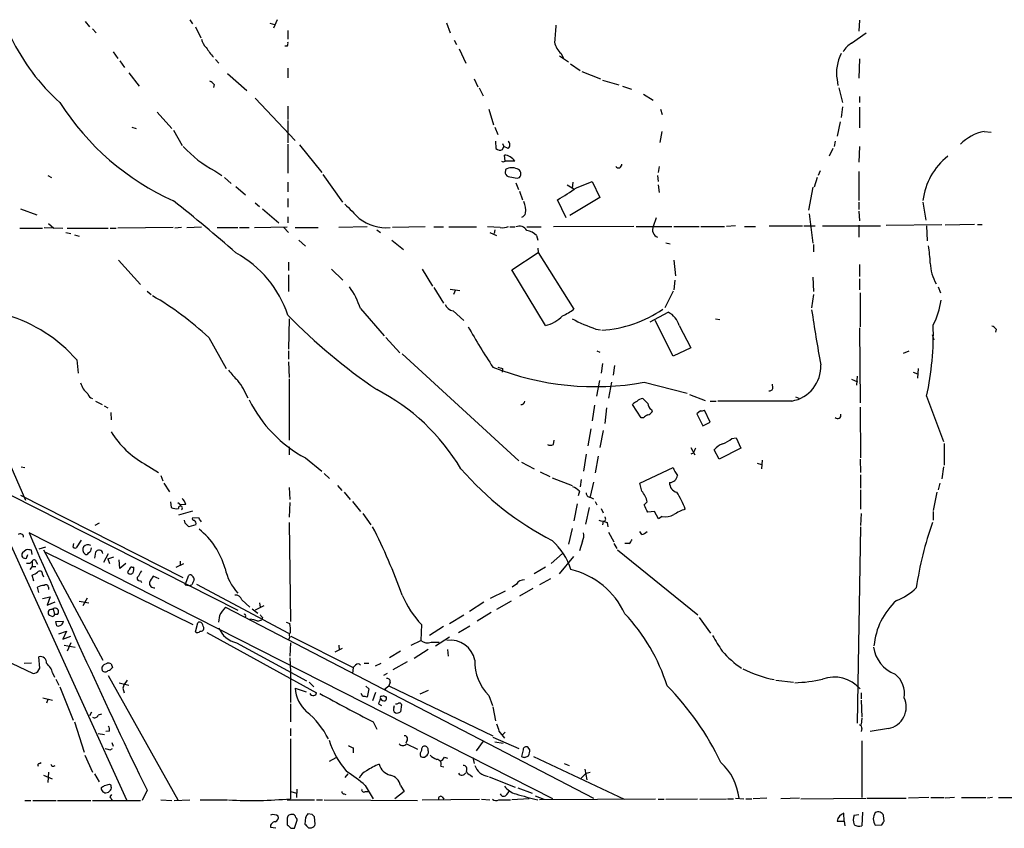
# Model space of a CAD drawing. Extents: x 5 to 1065, y 9 to 896.
# Drawn here: x 116 to 254, y 46 to 159 of the extents above; entities that cross this region are included whole.
import ezdxf

# ---------------------------------------------------------------- set-up
doc = ezdxf.new("R2010")
doc.units = 0
doc.header["$MEASUREMENT"] = 0
doc.layers.add('MAIN', color=5, linetype='CONTINUOUS')

msp = doc.modelspace()

# ---------------------------------------------------------------- linework, layer by layer
at = {"layer": 'MAIN'}
for p, q in [((125.3067, 158.6653), (125.8993, 157.9033)), ((139.954, 158.9193), (140.2927, 158.3266)), ((152.146, 158.9193), (151.638, 157.734)), ((233.68, 158.8346), (233.5953, 157.3106)), ((126.3227, 157.6493), (126.8307, 157.0566)), ((140.716, 157.9033), (141.478, 156.3793)), ((151.13, 158.4113), (151.8073, 158.242)), ((153.67, 157.3953), (153.67, 156.21)), ((175.8527, 158.496), (176.3607, 157.0566)), ((176.9533, 156.0406), (177.292, 155.448)), ((232.5793, 155.6173), (234.6113, 157.0566)), ((129.2013, 154.432), (129.8787, 153.5006)), ((153.5853, 155.194), (153.2467, 155.194)), ((177.6307, 154.8553), (178.562, 152.8233)), ((130.1327, 153.162), (130.81, 152.2306)), ((143.51, 153.3313), (144.018, 152.8233)), ((191.6853, 153.8393), (192.9553, 152.9926)), ((191.9393, 154.178), (192.1933, 153.5853)), ((233.68, 153.416), (233.5953, 150.7066)), ((153.67, 152.146), (153.67, 150.7913)), ((193.2093, 152.7386), (194.564, 151.8073)), ((194.818, 151.638), (197.4427, 150.622)), ((131.4027, 151.4686), (132.842, 149.606)), ((145.2033, 151.384), (147.9127, 149.0133)), ((179.7473, 150.622), (180.2553, 149.5213)), ((197.6967, 150.4526), (199.9827, 149.7753)), ((230.5473, 150.5373), (230.632, 149.6906)), ((143.3407, 149.86), (143.256, 149.4366)), ((180.4247, 149.352), (181.0173, 148.2513)), ((200.4907, 149.606), (201.7607, 149.1826)), ((230.8013, 149.352), (231.3093, 147.32)), ((149.098, 147.9126), (154.686, 141.986)), ((203.454, 148.5053), (204.8087, 147.6586)), ((233.68, 148.1666), (233.68, 147.32)), ((153.67, 146.812), (153.67, 144.9493)), ((181.7793, 146.3886), (182.4567, 144.1873)), ((205.8247, 146.3886), (206.0787, 145.6266)), ((231.3093, 146.7273), (231.14, 145.2033)), ((233.68, 146.6426), (233.68, 143.764)), ((135.382, 145.9653), (137.414, 143.6793)), ((153.67, 144.78), (153.67, 141.6473)), ((131.826, 143.8486), (132.4187, 143.6793)), ((137.668, 143.4253), (138.8533, 141.3086)), ((182.626, 143.8486), (183.0493, 142.8326)), ((230.9707, 144.6106), (230.5473, 142.5786)), ((205.994, 143.256), (205.74, 141.732)), ((251.1213, 143.256), (252.1373, 143.1713)), ((153.67, 141.478), (153.67, 137.414)), ((155.2787, 141.3933), (158.4113, 137.4986)), ((182.7107, 141.9013), (182.7953, 140.8853)), ((183.7267, 141.5626), (183.896, 141.1393)), ((183.7267, 140.716), (183.896, 141.1393)), ((184.4887, 140.8853), (183.896, 141.1393)), ((229.9547, 140.8853), (229.4467, 139.7846)), ((230.2933, 141.9013), (230.124, 141.1393)), ((233.68, 141.1393), (233.5953, 138.938)), ((184.0653, 139.1073), (183.9807, 139.954)), ((184.15, 137.922), (184.0653, 137.414)), ((185.42, 139.1073), (184.15, 139.1073)), ((205.6553, 138.3453), (205.486, 137.4986)), ((120.0573, 137.0753), (120.5653, 136.8213)), ((143.4253, 137.7526), (144.4413, 137.0753)), ((144.78, 136.8213), (145.7113, 135.9746)), ((158.5807, 137.2446), (161.29, 133.35)), ((185.7587, 136.7366), (186.0973, 136.8213)), ((205.4013, 137.0753), (205.486, 136.2286)), ((227.7533, 136.8213), (227.33, 135.4666)), ((228.1767, 137.7526), (227.9227, 137.0753)), ((233.5953, 137.668), (233.5953, 133.604)), ((146.3887, 135.5513), (147.7433, 134.366)), ((153.67, 136.144), (153.67, 134.7893)), ((185.5893, 136.0593), (185.928, 135.128)), ((192.786, 135.8053), (193.7173, 135.2126)), ((193.548, 136.144), (193.4633, 135.2973)), ((194.056, 135.382), (196.2573, 136.2286)), ((196.2573, 136.2286), (197.358, 134.0273)), ((205.486, 135.8053), (205.6553, 134.7046)), ((227.1607, 135.4666), (226.568, 132.2493)), ((153.67, 133.858), (153.67, 132.6726)), ((186.0973, 134.874), (186.5207, 133.6886)), ((197.358, 134.0273), (193.1247, 131.4873)), ((116.2473, 132.4186), (118.5333, 131.572)), ((149.098, 133.2653), (149.6907, 132.7573)), ((150.114, 132.4186), (152.4, 130.4713)), ((192.6167, 131.1486), (191.4313, 133.6886)), ((233.5953, 133.35), (233.5953, 132.334)), ((242.57, 133.35), (242.9933, 130.81)), ((153.67, 131.318), (153.67, 130.4713)), ((205.232, 131.1486), (204.8087, 129.9633)), ((226.6527, 131.7413), (227.1607, 127.5926)), ((233.5953, 132.08), (233.68, 130.7253)), ((116.1627, 129.7093), (119.2953, 129.7093)), ((119.5493, 129.794), (122.174, 129.7093)), ((120.142, 130.3866), (120.904, 129.7093)), ((122.7667, 129.7093), (128.524, 129.7093)), ((128.778, 129.7093), (129.6247, 129.7093)), ((137.5833, 129.794), (129.8787, 129.7093)), ((138.7687, 129.794), (137.8373, 129.7093)), ((139.5307, 129.794), (141.5627, 129.8786)), ((143.764, 129.794), (146.6427, 129.794)), ((146.8967, 129.794), (148.2513, 129.794)), ((149.0133, 129.794), (153.5853, 129.8786)), ((153.0773, 129.794), (153.7547, 129.1166)), ((154.686, 129.794), (157.9033, 129.794)), ((164.7613, 129.8786), (160.782, 129.794)), ((172.8893, 129.8786), (168.3173, 129.794)), ((174.0747, 129.8786), (175.4293, 129.8786)), ((176.1913, 129.8786), (180.086, 129.8786)), ((183.388, 129.794), (181.61, 129.8786)), ((184.7427, 129.8786), (185.42, 129.8786)), ((187.1133, 129.8786), (189.1453, 129.8786)), ((202.0993, 129.9633), (190.8387, 129.8786)), ((202.438, 129.9633), (207.4333, 129.9633)), ((207.6873, 129.9633), (211.2433, 129.9633)), ((211.4973, 129.9633), (214.7993, 129.9633)), ((216.3233, 130.048), (215.0533, 129.9633)), ((217.5933, 129.9633), (219.1173, 129.9633)), ((221.0647, 130.048), (225.7213, 130.048)), ((225.8907, 130.048), (227.4993, 130.048)), ((228.5153, 130.048), (236.6433, 130.048)), ((233.5953, 130.1326), (233.5953, 128.4393)), ((237.4053, 130.1326), (245.1947, 130.2173)), ((243.078, 130.048), (243.1627, 127.9313)), ((249.7667, 130.2173), (245.7027, 130.1326)), ((250.19, 130.2173), (250.8673, 130.2173)), ((122.5973, 129.1166), (123.2747, 128.9473)), ((123.7827, 128.778), (124.46, 128.6086)), ((166.116, 129.4553), (166.624, 129.1166)), ((181.9487, 129.1166), (182.88, 128.6933)), ((182.626, 129.4553), (182.5413, 128.9473)), ((188.468, 128.6933), (188.6373, 128.016)), ((155.194, 128.016), (156.1253, 127.1693)), ((168.2327, 128.016), (169.8413, 126.746)), ((188.6373, 126.9153), (188.722, 126.3226)), ((206.5867, 127.6773), (207.1793, 127.508)), ((227.2453, 127.4233), (227.2453, 126.4073)), ((184.9967, 123.8673), (188.722, 126.3226)), ((188.722, 126.3226), (193.7173, 118.364)), ((129.9633, 125.222), (133.0113, 121.8353)), ((153.7547, 124.968), (153.7547, 123.7826)), ((207.6873, 125.222), (207.9413, 123.0206)), ((233.68, 124.6293), (233.68, 122.936)), ((153.7547, 123.19), (153.7547, 120.8193)), ((159.766, 123.952), (161.3747, 122.428)), ((172.466, 123.952), (173.9053, 121.5813)), ((189.738, 116.078), (184.9967, 123.8673)), ((227.1607, 122.8513), (227.2453, 120.8193)), ((174.0747, 121.412), (175.4293, 119.2106)), ((207.8567, 122.428), (207.6873, 121.0733)), ((233.68, 122.5973), (233.68, 121.0733)), ((244.6867, 121.4966), (245.0253, 120.65)), ((133.9427, 120.904), (134.5353, 120.396)), ((176.3607, 121.158), (177.7153, 120.9886)), ((177.1227, 121.0733), (176.8687, 120.396)), ((207.6027, 120.904), (206.4173, 118.5333)), ((227.2453, 120.396), (226.9913, 118.5333)), ((233.7647, 120.65), (233.7647, 115.9086)), ((163.83, 118.4486), (167.132, 114.6386)), ((176.784, 118.11), (178.308, 116.7553)), ((204.3853, 116.586), (206.9253, 117.9406)), ((106.3413, 115.824), (116.9247, 91.6093)), ((153.8393, 117.0093), (153.7547, 112.776)), ((207.6027, 111.76), (205.0627, 116.7553)), ((208.4493, 116.078), (210.058, 112.9453)), ((213.5293, 117.0093), (214.122, 116.9246)), ((196.7653, 115.57), (197.4427, 115.4853)), ((233.68, 115.7393), (233.7647, 105.2406)), ((243.84, 114.808), (244.094, 114.046)), ((252.8147, 115.57), (252.73, 115.1466)), ((142.5787, 114.3846), (145.034, 110.0666)), ((167.386, 114.3846), (169.3333, 112.268)), ((153.7547, 112.522), (153.7547, 111.3366)), ((169.672, 112.0986), (186.0127, 97.1126)), ((196.9347, 112.522), (197.358, 112.3526)), ((210.058, 112.9453), (207.6027, 111.76)), ((239.8607, 112.1833), (240.6227, 112.522)), ((124.1213, 111.252), (124.2907, 109.3893)), ((153.7547, 110.998), (153.8393, 108.7966)), ((197.6967, 110.744), (197.5273, 109.3893)), ((199.39, 110.49), (199.2207, 109.1353)), ((183.7267, 110.0666), (183.642, 109.5586)), ((233.3413, 108.966), (233.2567, 107.696)), ((241.2153, 109.5586), (241.808, 109.3046)), ((241.8927, 110.0666), (241.808, 108.712)), ((153.8393, 108.6273), (153.8393, 99.9913)), ((197.2733, 108.3733), (196.85, 106.172)), ((198.9667, 108.1193), (198.5433, 105.918)), ((203.5387, 108.1193), (209.55, 106.5953)), ((221.5727, 107.3573), (221.488, 107.8653)), ((232.5793, 108.5426), (233.426, 108.204)), ((209.8887, 106.426), (212.09, 105.5793)), ((243.078, 106.172), (245.4487, 99.822)), ((126.746, 105.4946), (127.6773, 104.9866)), ((127.9313, 104.8173), (128.4393, 104.5633)), ((196.596, 104.902), (196.2573, 102.7006)), ((203.1153, 103.124), (201.93, 104.9866)), ((212.7673, 105.4946), (213.614, 105.4946)), ((224.1973, 105.4946), (213.868, 105.4946)), ((224.7053, 106.0873), (225.2133, 105.918)), ((128.8627, 103.886), (128.9473, 102.87)), ((198.2893, 104.5633), (198.0353, 102.362)), ((204.5547, 104.3093), (204.6393, 103.9706)), ((211.4127, 104.14), (210.9047, 103.7166)), ((210.9047, 103.7166), (211.7513, 102.0233)), ((212.7673, 102.5313), (212.0053, 104.2246)), ((233.7647, 104.648), (233.8493, 97.536)), ((203.454, 103.124), (203.1153, 103.124)), ((211.7513, 102.0233), (212.7673, 102.5313)), ((196.088, 101.6), (195.6647, 99.2293)), ((197.7813, 101.346), (197.358, 98.9753)), ((190.8387, 99.3986), (190.9233, 99.9913)), ((215.8153, 100.2453), (216.408, 100.33)), ((216.408, 100.33), (217.0853, 98.8906)), ((245.5333, 99.568), (245.5333, 96.52)), ((153.8393, 99.06), (153.8393, 97.9593)), ((195.4107, 98.044), (195.072, 95.6733)), ((210.058, 98.9753), (210.6507, 97.9593)), ((210.3967, 98.2133), (210.058, 98.044)), ((214.0373, 97.3666), (213.36, 98.6366)), ((217.0853, 98.8906), (214.0373, 97.3666)), ((133.604, 96.6893), (135.5513, 95.504)), ((156.1253, 97.536), (158.4113, 95.6733)), ((186.3513, 96.9433), (188.1293, 96.012)), ((197.104, 97.79), (196.6807, 95.4193)), ((219.3713, 96.774), (219.964, 96.6046)), ((220.0487, 97.1973), (219.964, 96.012)), ((233.7647, 97.3666), (233.8493, 95.504)), ((116.332, 96.266), (116.84, 96.1813)), ((158.75, 95.3346), (159.512, 94.6573)), ((188.976, 95.5886), (190.3307, 94.9113)), ((202.946, 93.98), (207.6027, 96.1813)), ((233.8493, 95.1653), (233.8493, 93.3026)), ((245.4487, 96.266), (245.1947, 94.5726)), ((135.89, 95.0806), (136.144, 94.3186)), ((136.3133, 93.98), (137.0753, 92.7946)), ((190.6693, 94.742), (193.4633, 93.6413)), ((194.7333, 94.488), (194.564, 93.472)), ((196.4267, 94.1493), (196.0033, 92.1173)), ((203.2, 92.8793), (202.946, 93.98)), ((244.9407, 93.98), (244.6867, 93.0486)), ((153.8393, 93.3873), (153.924, 91.694)), ((160.6127, 93.6413), (161.2053, 92.964)), ((161.544, 92.71), (162.3907, 91.694)), ((194.4793, 92.8793), (194.31, 92.202)), ((233.8493, 93.0486), (233.8493, 90.3393)), ((244.5173, 92.71), (244.0093, 90.17)), ((114.8927, 92.2866), (146.6427, 76.2)), ((116.2473, 92.2866), (138.938, 80.772)), ((137.2447, 91.3553), (137.3293, 90.5933)), ((138.2607, 91.2706), (138.684, 90.932)), ((139.3613, 91.0166), (138.684, 90.932)), ((153.924, 91.2706), (153.8393, 89.2386)), ((162.7293, 91.44), (163.83, 90.0006)), ((194.1407, 91.1013), (193.7173, 88.7306)), ((196.0033, 92.0326), (196.4267, 91.7786)), ((196.6807, 91.44), (196.9347, 90.932)), ((203.5387, 90.932), (203.962, 91.3553)), ((112.522, 90.424), (131.064, 49.6146)), ((140.2927, 90.0853), (138.3453, 89.4926)), ((164.1687, 89.7466), (165.2693, 88.138)), ((195.834, 90.5933), (195.326, 88.2226)), ((197.5273, 90.424), (197.7813, 89.8313)), ((204.978, 90.0006), (204.0467, 89.916)), ((205.5707, 88.9846), (204.978, 90.0006)), ((233.934, 89.7466), (233.8493, 88.0533)), ((244.0093, 90.0006), (244.0093, 88.8153)), ((127.254, 88.392), (126.6613, 88.0533)), ((139.2767, 88.392), (139.192, 88.8153)), ((141.224, 89.0693), (140.3773, 89.154)), ((153.8393, 88.4766), (154.0087, 74.5913)), ((197.7813, 88.646), (197.6967, 88.138)), ((198.374, 88.4766), (198.4587, 87.884)), ((206.0787, 89.3233), (205.5707, 88.9846)), ((190.754, 49.784), (117.4327, 87.0373)), ((140.8007, 88.138), (139.7847, 87.884)), ((193.4633, 87.63), (192.9553, 85.4286)), ((198.5433, 87.122), (199.3053, 85.7673)), ((203.2, 86.7833), (202.946, 87.2066)), ((233.8493, 87.884), (233.3413, 60.3673)), ((123.6133, 85.0053), (123.698, 85.5133)), ((124.714, 86.0213), (124.0367, 84.9206)), ((194.9027, 85.852), (194.4793, 84.4973)), ((199.3053, 85.5133), (199.7287, 84.836)), ((201.422, 85.5133), (200.8293, 85.5133)), ((117.0093, 84.6666), (116.5013, 84.2433)), ((117.856, 83.9893), (117.7713, 84.582)), ((119.7187, 85.0053), (118.7873, 84.7513)), ((119.4647, 84.6666), (127.762, 69.1726)), ((119.7187, 84.328), (140.3773, 74.168)), ((126.746, 84.328), (126.5767, 83.4813)), ((192.1087, 84.1586), (190.5, 82.7193)), ((199.8133, 84.6666), (211.074, 75.5226)), ((117.094, 83.4813), (117.2633, 83.9893)), ((117.602, 82.804), (117.856, 83.058)), ((117.856, 83.058), (117.856, 82.296)), ((118.4487, 82.9733), (118.618, 82.6346)), ((128.524, 84.074), (127.8467, 82.8886)), ((128.4393, 83.3966), (129.286, 83.6506)), ((128.4393, 83.3966), (128.6933, 82.7193)), ((130.1327, 82.042), (130.048, 83.2273)), ((130.9793, 82.7193), (130.1327, 82.042)), ((138.0067, 82.2113), (139.1073, 82.7193)), ((138.5993, 83.058), (138.5993, 82.4653)), ((191.6853, 81.28), (193.7173, 83.7353)), ((117.856, 82.296), (117.5173, 81.8726)), ((117.856, 82.296), (118.364, 82.296)), ((131.826, 82.2113), (132.08, 82.2113)), ((189.738, 82.2113), (188.1293, 81.28)), ((118.11, 80.264), (117.856, 81.1106)), ((119.2953, 81.1953), (119.4647, 80.8566)), ((133.0113, 80.3486), (133.1807, 80.0946)), ((135.636, 80.6026), (134.7893, 80.9413)), ((139.2767, 79.756), (139.7847, 81.1106)), ((190.4153, 80.6026), (188.8913, 79.756)), ((118.7873, 78.6553), (118.618, 79.4173)), ((120.142, 79.4173), (120.142, 79.0786)), ((140.8853, 79.8406), (153.7547, 72.9826)), ((182.0333, 77.8933), (184.15, 78.9093)), ((185.674, 79.8406), (185.0813, 79.4173)), ((187.96, 79.248), (186.0973, 78.1473)), ((119.2953, 77.8086), (120.396, 78.0626)), ((120.396, 78.0626), (119.9727, 76.8773)), ((119.9727, 76.8773), (121.0733, 77.3853)), ((124.46, 77.47), (125.8147, 77.216)), ((125.5607, 77.8933), (124.968, 76.7926)), ((147.2353, 77.6393), (148.336, 76.6233)), ((149.6907, 77.216), (149.7753, 76.6233)), ((181.102, 77.3006), (179.07, 76.0306)), ((184.912, 77.47), (182.88, 76.2846)), ((120.8193, 76.3693), (120.9887, 75.6073)), ((144.9493, 76.6233), (196.4267, 49.8686)), ((148.6747, 76.3693), (149.4367, 75.7766)), ((150.2833, 76.7926), (149.098, 76.2)), ((182.118, 75.8613), (180.1707, 74.676)), ((120.8193, 75.2686), (120.3113, 75.438)), ((121.412, 75.6073), (120.9887, 75.6073)), ((121.158, 74.5913), (122.2587, 74.676)), ((121.3273, 73.9986), (121.158, 74.5913)), ((144.1027, 75.438), (143.9333, 74.5066)), ((149.4367, 74.676), (150.0293, 74.8453)), ((150.114, 75.184), (150.0293, 74.8453)), ((153.416, 74.5066), (153.924, 74.3373)), ((176.276, 74.3373), (178.308, 75.5226)), ((211.2433, 75.184), (212.852, 72.9826)), ((121.5813, 72.898), (122.682, 73.2366)), ((122.682, 73.2366), (122.174, 72.136)), ((140.716, 73.152), (141.0547, 74.422)), ((142.3247, 73.0673), (157.6493, 64.6006)), ((172.3813, 74.168), (172.2967, 71.9666)), ((175.4293, 73.914), (173.482, 72.644)), ((177.546, 73.0673), (179.1547, 73.9986)), ((107.1033, 72.4746), (118.0253, 67.31)), ((122.174, 72.136), (123.2747, 72.5593)), ((153.924, 72.4746), (153.7547, 72.0513)), ((154.0933, 72.5593), (162.814, 68.1566)), ((170.942, 71.2893), (172.2967, 71.9666)), ((173.736, 71.7126), (174.8367, 71.7126)), ((174.3287, 71.2046), (176.276, 72.4746)), ((122.3433, 71.2893), (123.8673, 71.0353)), ((123.2747, 71.628), (122.7667, 70.4426)), ((146.4733, 71.628), (156.2947, 66.294)), ((154.0087, 71.628), (153.924, 69.7653)), ((160.274, 70.358), (161.29, 70.866)), ((160.782, 71.2893), (160.8667, 70.612)), ((169.418, 70.4426), (167.894, 69.5113)), ((173.3127, 70.6966), (171.3653, 69.4266)), ((176.022, 70.6966), (176.1067, 69.7653)), ((118.9567, 68.072), (118.7873, 69.6806)), ((153.924, 69.5113), (154.0087, 67.564)), ((168.402, 67.9026), (170.434, 69.0033)), ((116.7553, 68.7493), (117.7713, 68.834)), ((118.7873, 67.818), (118.9567, 68.072)), ((127.9313, 68.58), (128.3547, 68.7493)), ((128.9473, 68.6646), (129.1167, 68.1566)), ((154.0087, 67.564), (154.0087, 63.246)), ((162.814, 68.1566), (162.7293, 67.31)), ((163.1527, 68.4953), (162.814, 68.1566)), ((164.338, 68.7493), (165.0153, 68.7493)), ((165.9467, 68.4106), (166.7087, 68.7493)), ((120.7347, 67.3946), (120.9887, 66.802)), ((121.158, 66.548), (121.5813, 65.7013)), ((128.524, 67.056), (138.2607, 49.6146)), ((167.5553, 67.31), (167.0473, 67.056)), ((221.996, 66.3786), (224.4513, 66.1246)), ((121.7507, 65.4473), (123.6133, 60.7906)), ((130.048, 66.04), (131.4027, 65.7013)), ((130.556, 65.278), (130.7253, 64.6006)), ((154.686, 65.278), (156.21, 64.77)), ((156.6333, 66.1246), (157.3107, 65.4473)), ((164.592, 65.532), (165.0153, 65.1933)), ((165.0153, 65.1933), (164.7613, 64.008)), ((167.2167, 65.1933), (167.8093, 65.6166)), ((167.2167, 65.1933), (167.386, 65.024)), ((167.9787, 66.1246), (167.8093, 65.6166)), ((167.8093, 65.6166), (182.372, 58.5893)), ((173.3127, 64.9393), (172.1273, 64.4313)), ((119.38, 63.9233), (120.7347, 63.5846)), ((120.0573, 63.6693), (119.888, 63.1613)), ((164.1687, 64.0926), (163.9147, 64.516)), ((165.9467, 64.6853), (165.5233, 63.5)), ((167.2167, 64.0926), (167.386, 64.0926)), ((181.7793, 64.262), (182.2873, 62.8226)), ((233.934, 64.6006), (233.934, 63.754)), ((233.934, 63.5846), (234.0187, 61.214)), ((154.0087, 63.0766), (154.0087, 60.5366)), ((166.37, 63.0766), (166.7933, 62.8226)), ((168.4867, 62.5686), (168.5713, 62.8226)), ((169.5873, 62.992), (169.418, 61.976)), ((182.372, 62.6533), (182.7107, 60.706)), ((126.1533, 61.8913), (125.8993, 61.3833)), ((127.5927, 61.6373), (127.0847, 61.468)), ((234.0187, 61.0446), (233.934, 60.198)), ((123.7827, 60.5366), (125.1373, 56.3033)), ((154.0087, 59.6053), (154.0087, 58.5893)), ((165.608, 60.5366), (166.116, 59.5206)), ((234.0187, 59.6053), (233.934, 59.182)), ((237.744, 59.6053), (235.204, 59.182)), ((127.0847, 58.928), (128.016, 58.7586)), ((128.6933, 59.2666), (128.1853, 59.182)), ((154.0087, 58.166), (154.0087, 49.784)), ((170.3493, 57.9966), (170.18, 57.5733)), ((182.372, 58.42), (186.0127, 56.8113)), ((183.2187, 59.2666), (183.9807, 58.2506)), ((184.0653, 59.0973), (183.642, 58.674)), ((234.0187, 57.912), (234.0187, 49.9533)), ((128.778, 56.642), (129.1167, 56.8113)), ((129.032, 57.658), (129.2013, 57.15)), ((162.814, 56.896), (162.814, 56.2186)), ((170.2647, 57.4886), (171.7887, 56.7266)), ((181.0173, 57.8273), (180.0013, 56.4726)), ((182.626, 57.7426), (183.8113, 57.5733)), ((186.6053, 56.642), (186.3513, 55.7106)), ((187.5367, 56.642), (187.2827, 56.9806)), ((125.222, 55.88), (126.3227, 53.5093)), ((159.512, 55.0333), (160.4433, 55.5413)), ((172.8047, 55.626), (173.1433, 55.88)), ((175.5987, 55.626), (176.022, 55.4566)), ((179.578, 55.5413), (179.7473, 54.6946)), ((186.8593, 55.5413), (187.3673, 55.7953)), ((188.0447, 55.7106), (200.7447, 49.6993)), ((118.872, 54.6946), (119.126, 54.864)), ((175.0907, 54.356), (175.514, 54.2713)), ((192.3627, 54.6946), (193.04, 54.4406)), ((195.2413, 53.9326), (195.4953, 52.4086)), ((119.4647, 53.086), (120.65, 52.578)), ((120.142, 53.5093), (120.0573, 52.07)), ((126.5767, 53.2553), (127.254, 52.1546)), ((162.052, 53.2553), (161.6287, 52.7473)), ((179.2393, 53.086), (179.4933, 52.832)), ((181.864, 52.832), (185.5047, 51.3926)), ((195.4107, 53.34), (196.0033, 53.5093)), ((128.6933, 51.816), (128.8627, 51.7313)), ((154.94, 51.1386), (154.8553, 49.9533)), ((164.5073, 51.6466), (165.608, 49.784)), ((169.418, 51.6466), (169.926, 50.8)), ((185.8433, 51.308), (187.8753, 50.546)), ((128.778, 50.038), (129.032, 50.3766)), ((133.9427, 50.9693), (133.2653, 49.53)), ((154.0933, 50.8), (154.8553, 50.546)), ((161.544, 50.4613), (161.798, 50.3766)), ((164.5073, 50.8), (165.0153, 50.8)), ((169.926, 50.8), (168.656, 49.784)), ((172.466, 49.6146), (180.5093, 49.6993)), ((175.26, 50.038), (175.514, 49.6993)), ((180.7633, 49.6993), (181.9487, 49.6146)), ((184.3193, 50.3766), (184.658, 50.8)), ((187.452, 49.784), (184.9967, 49.6146)), ((188.2987, 50.2073), (189.484, 49.6993)), ((205.1473, 49.6993), (188.8913, 49.6146)), ((205.486, 49.6993), (206.3327, 49.6993)), ((206.5867, 49.6993), (210.9893, 49.784)), ((211.328, 49.6993), (215.0533, 49.784)), ((215.2227, 49.784), (216.0693, 49.784)), ((216.3233, 49.8686), (217.5087, 49.784)), ((217.7627, 49.784), (218.6093, 49.784)), ((220.726, 49.8686), (218.7787, 49.784)), ((225.298, 49.8686), (222.6733, 49.784)), ((225.4673, 49.784), (234.6113, 49.8686)), ((234.7807, 49.8686), (240.1993, 49.8686)), ((243.4167, 49.9533), (240.538, 49.8686)), ((243.6707, 49.9533), (245.5333, 49.9533)), ((246.9727, 49.9533), (245.7027, 49.8686)), ((247.9887, 49.9533), (251.3753, 49.9533)), ((252.3067, 49.9533), (251.6293, 49.8686)), ((253.1533, 49.9533), (259.842, 49.9533)), ((116.84, 49.53), (117.6867, 49.53)), ((117.9407, 49.53), (121.2427, 49.53)), ((121.412, 49.53), (126.0687, 49.53)), ((126.3227, 49.53), (133.0113, 49.53)), ((135.89, 49.6146), (137.414, 49.53)), ((137.7527, 49.53), (139.954, 49.6146)), ((141.3933, 49.6146), (145.2033, 49.6146)), ((153.5853, 49.6146), (157.3953, 49.6146)), ((157.6493, 49.6146), (158.496, 49.6146)), ((158.75, 49.6146), (171.7887, 49.53)), ((183.2187, 49.6146), (184.8273, 49.6146)), ((156.1253, 47.1593), (156.0407, 46.228)), ((157.0567, 47.5826), (156.464, 47.6673)), ((157.48, 46.228), (157.3953, 47.244)), ((231.5633, 46.6513), (231.4787, 47.752)), ((232.918, 47.498), (233.5953, 47.5826)), ((234.1033, 47.9213), (234.0187, 45.974)), ((237.1513, 46.6513), (237.0667, 47.4133)), ((151.2147, 45.8046), (151.9767, 45.72)), ((153.5853, 46.736), (153.5853, 46.1433)), ((154.0933, 45.6353), (154.6013, 45.6353)), ((154.6013, 45.6353), (154.94, 46.6513)), ((156.5487, 45.72), (156.972, 45.72)), ((230.5473, 46.6513), (231.5633, 46.6513)), ((231.5633, 46.6513), (231.648, 45.974)), ((235.8813, 46.0586), (236.8127, 46.1433))]:
    msp.add_line(p, q, dxfattribs=at)
for centre, radius, start, end in [((783.7938, 114.6451), 594.2118, 175.8006573, 176.02983), ((141.0864, 168.9655), 29.0241, 205.513802, 228.225916), ((143.5983, 156.5869), 2.0702, 190.489764, 228.995544), ((152.7401, 155.6172), 0.9452, 333.402419, 10.324365), ((193.5466, 156.1824), 2.5693, 188.861793, 231.274367), ((148.1654, 158.4105), 6.8246, 209.744569, 223.997267), ((234.019, 152.9923), 2.9939, 118.742881, 151.257119), ((236.21, 151.484), 5.7413, 152.015568, 189.491033), ((142.409, 149.1821), 1.1522, 36.039438, 72.889228), ((152.8283, 167.0843), 36.8299, 212.454977, 245.692739), ((252.3039, 137.1046), 6.264, 100.88228, 135.719232), ((151.0525, 152.2226), 16.3571, 222.655002, 242.20609), ((183.3879, 141.499), 0.8531, 226.002087, 293.397882), ((184.1077, 141.3933), 0.635, 306.869898, 53.130102), ((183.8134, 138.023), 1.9382, 34.015552, 85.048313), ((251.7948, 132.488), 9.2921, 128.256413, 173.10198), ((183.8113, 139.4035), 0.3902, 229.385964, 310.614036), ((185.0284, 136.5566), 1.6235, 63.267653, 122.75431), ((185.5725, 137.3124), 0.7187, 316.899951, 74.985395), ((199.9391, 138.6235), 0.4708, 216.222433, 7.383138), ((184.8213, 137.7164), 0.8142, 201.80141, 264.460259), ((227.6007, 390.8211), 257.5067, 260.419421, 260.648604), ((160.8391, 183.986), 58.8703, 301.309066, 304.349446), ((15.1841, -22.0408), 197.9931, 48.495969, 51.784042), ((670.6443, 640.0796), 718.4214, 224.8854086, 225.1145915), ((183.5992, 132.1222), 3.3579, 354.939352, 23.006805), ((167.4501, 135.9723), 6.2009, 232.330452, 274.890176), ((186.0643, 132.0659), 0.9118, 294.057554, 344.745984), ((183.7266, 131.657), 1.8935, 259.698943, 296.560992), ((186.0974, 128.8628), 1.1358, 26.558283, 116.574075), ((205.8463, 129.4896), 1.1406, 155.461675, 247.038187), ((186.6902, 126.8308), 2.5748, 46.332878, 80.542068), ((227.2056, 124.345), 16.3867, 1.586208, 10.225474), ((138.9172, 112.5996), 15.5509, 18.435298, 61.28483), ((249.9264, 125.0997), 6.3475, 182.718883, 210.06184), ((151.6933, 114.2853), 12.8309, 18.933708, 34.195998), ((114.555, 84.8409), 40.7205, 46.512477, 60.34149), ((177.113, 119.6149), 1.5405, 201.860807, 257.668066), ((234.7484, 121.0092), 10.4525, 332.375136, 352.439841), ((108.3734, 97.4773), 20.9222, 41.176213, 73.302592), ((210.4807, 172.7688), 79.2476, 224.202855, 235.956388), ((188.7456, 120.5666), 4.597, 282.467162, 317.019521), ((189.1891, 124.3298), 7.4897, 292.943048, 307.19946), ((196.4183, 132.665), 17.3056, 273.955266, 304.271334), ((205.4287, 115.1613), 3.1566, 16.882139, 61.698384), ((443.3359, 149.9833), 218.6553, 188.33701, 190.383279), ((261.6122, 162.6248), 94.9926, 209.458152, 213.470252), ((206.7254, 142.9275), 29.1142, 242.9016, 249.994851), ((203.3145, 114.9174), 40.7138, 347.596114, 1.752618), ((251.883, 114.8921), 1.1522, 36.039438, 72.889228), ((223.3589, 110.3309), 4.9085, 279.834806, 2.84585), ((151.7641, 114.1723), 7.7367, 214.29867, 228.550594), ((196.6789, 146.4128), 38.9031, 248.422606, 280.156097), ((225.738, 279.5012), 174.5653, 255.845177, 256.07436), ((127.7791, 109.0338), 3.3045, 197.600406, 229.779729), ((137.6047, 101.4257), 11.3998, 23.207962, 37.549838), ((126.5768, 106.7648), 0.9656, 195.263966, 254.741759), ((152.5637, 80.9339), 29.4704, 30.772871, 62.621798), ((221.1118, 107.3761), 0.4613, 253.399492, 357.664214), ((164.6488, 113.6711), 18.2481, 206.026823, 242.154376), ((186.3089, 105.537), 0.552, 265.615624, 355.594926), ((202.8614, 104.3093), 1.1516, 107.103826, 143.975919), ((203.3272, 104.8593), 0.9749, 87.524998, 145.607402), ((373.0454, 274.857), 239.4974, 224.889638, 225.118804), ((205.147, 105.2404), 1.1035, 184.386361, 237.538365), ((204.3857, 102.4461), 1.1522, 107.110772, 143.960562), ((203.7074, 104.6487), 1.1525, 287.122101, 323.958372), ((211.5822, 105.0708), 0.9461, 259.679445, 296.565051), ((230.6409, 103.4804), 0.4412, 218.023034, 20.094042), ((139.7868, 107.7654), 12.6849, 211.293364, 240.829268), ((190.4154, 100.4156), 1.1016, 247.396939, 292.59826), ((215.2233, 97.2812), 2.3041, 107.112967, 143.967142), ((212.7666, 103.8871), 4.7494, 291.99384, 309.934081), ((379.9109, 13.892), 189.3281, 153.323754, 153.55291), ((210.5604, 124.3251), 43.2358, 220.908535, 242.608952), ((210.8736, 97.2324), 3.4356, 197.81475, 218.779095), ((208.4692, 94.0372), 1.3748, 178.857987, 254.884148), ((207.0447, 95.2229), 1.1594, 272.471736, 352.949767), ((192.6318, 91.0043), 2.6323, 45.423265, 69.631202), ((195.9893, 92.6112), 0.5788, 178.604026, 271.386078), ((201.0133, 90.8334), 2.9945, 10.037019, 43.094724), ((199.2132, 86.7798), 10.6927, 19.444404, 33.683528), ((137.7115, 90.6025), 1.701, 14.090163, 47.835524), ((138.0912, 92.0325), 1.6284, 242.103644, 278.977017), ((138.6175, 90.4905), 0.2802, 302.657823, 193.728765), ((-50.2272, -36.586), 284.0035, 26.450478, 26.679643), ((211.4842, 83.6405), 7.0471, 108.089912, 122.601082), ((12.5307, -38.862), 179.6055, 44.885409, 45.114591), ((140.4621, 88.9847), 0.1894, 116.605648, 296.537987), ((140.1994, 88.2988), 0.6224, 345.028262, 56.082701), ((14.4049, 4.148), 152.6261, 33.578069, 33.807272), ((282.4648, 385.0004), 308.2169, 253.938103, 254.167263), ((197.8276, 88.9769), 0.3341, 262.034805, 51.562485), ((206.5019, 91.8636), 2.5753, 260.541701, 297.40582), ((287.8719, 72.632), 46.7162, 160.173881, 171.753514), ((116.2087, 86.4318), 0.4622, 1.58701, 130.480262), ((973.9415, 457.2885), 933.1095, 203.377839, 205.8137053), ((134.675, 79.257), 10.5634, 15.286468, 51.685974), ((92.4168, 50.4997), 82.1106, 19.802177, 27.083734), ((193.209, 86.6987), 1.8935, 333.439008, 10.301057), ((202.7944, 88.4109), 1.6774, 283.993164, 314.113543), ((184.3902, 79.0018), 9.3551, 17.870574, 47.8408), ((200.7454, 86.444), 1.1507, 306.016391, 342.917772), ((116.9029, 83.9441), 0.5008, 143.313155, 292.436775), ((117.2211, 83.1002), 1.5806, 69.629778, 97.700518), ((123.9097, 85.3866), 0.483, 232.140624, 285.244715), ((125.8145, 84.6948), 0.8582, 152.58101, 226.336171), ((125.6735, 84.4975), 0.8582, 62.58101, 136.336171), ((125.4458, 84.2493), 0.2843, 218.071195, 358.790557), ((125.5065, 84.8539), 0.6502, 290.104314, 5.887705), ((127.2201, 84.04), 0.5547, 12.345078, 148.72271), ((117.348, 209.8039), 127.0002, 269.885409, 270.114592), ((118.1382, 82.9168), 0.3156, 10.312965, 153.418709), ((117.4508, 82.7372), 1.6763, 283.988163, 314.129898), ((118.9196, 81.2906), 0.3876, 345.766569, 141.095458), ((131.7842, 81.4066), 0.5526, 122.502209, 175.567893), ((131.6143, 81.7145), 0.4642, 214.840348, 325.159652), ((131.7837, 81.9149), 0.2994, 81.878017, 188.121983), ((130.5151, 81.9995), 1.5792, 339.609571, 7.70781), ((134.3839, 80.5361), 1.6763, 135.870102, 166.011837), ((152.5131, 83.7684), 7.8408, 192.719665, 221.522487), ((190.7728, 71.115), 11.0491, 24.471636, 76.809957), ((132.8844, 80.645), 0.3224, 113.217258, 293.17759), ((134.9587, 80.01), 0.6827, 172.88123, 277.11877), ((346.2506, -46.5062), 246.8983, 148.922675, 149.151814), ((139.9541, 80.772), 0.3786, 26.565051, 116.578587), ((309.6922, -4.5753), 189.3057, 153.31696, 153.546156), ((139.9961, 80.4755), 0.5522, 355.61721, 57.512892), ((186.7183, 79.2197), 1.2149, 87.33919, 149.265937), ((119.6645, 77.4144), 2.2598, 92.922039, 117.586725), ((119.7922, 79.4196), 0.3498, 359.623275, 133.980692), ((139.7424, 80.9828), 1.3122, 249.212964, 290.782954), ((236.092, 84.9645), 7.9047, 290.379503, 314.563317), ((146.355, 77.4194), 0.9074, 14.025523, 98.600703), ((182.7801, 83.9181), 14.2548, 203.13853, 223.155982), ((245.6085, 70.27), 9.9405, 132.876912, 174.605134), ((120.56, 75.8296), 0.4639, 78.8112, 237.580908), ((121.0585, 75.9768), 0.5115, 313.732251, 143.0024), ((147.6188, 73.8216), 3.8699, 133.615838, 155.311101), ((205.5989, 33.078), 94.6976, 153.31362, 153.542749), ((121.5064, 74.7313), 0.7543, 256.26406, 355.795868), ((141.3125, 74.1102), 0.4046, 34.149649, 129.584353), ((147.5739, 75.4062), 0.2182, 320.913782, 112.81582), ((147.766, 69.9481), 5.0144, 70.538099, 83.472933), ((234.5821, 160.0157), 119.7133, 224.893835, 225.123052), ((181.6852, 57.6499), 26.3062, 17.628596, 43.302556), ((141.0124, 73.5328), 0.4825, 232.104189, 322.130224), ((141.461, 73.6854), 0.4539, 261.421795, 345.960695), ((140.3792, 73.4913), 1.5244, 3.158773, 33.708831), ((147.1605, 74.9076), 3.3508, 200.308884, 258.16559), ((154.2627, 72.7286), 0.4234, 126.867191, 216.867191), ((149.5235, 73.406), 4.498, 355.681504, 11.949474), ((173.2281, 73.0393), 1.4206, 229.032992, 290.948324), ((176.4164, 68.523), 3.4768, 10.768264, 97.920584), ((764.1217, 410.2112), 646.1965, 211.4927685, 211.7219561), ((226.1523, 81.0711), 15.8006, 222.273079, 235.35576), ((240.4579, 71.7756), 4.887, 188.712914, 248.60702), ((118.9932, 68.8078), 0.8968, 356.259455, 103.273812), ((186.4956, 68.9737), 6.6666, 178.290301, 224.972045), ((117.9833, 68.1985), 0.8895, 272.706396, 334.673739), ((118.0453, 66.6557), 2.789, 15.362683, 48.647103), ((128.263, 68.019), 0.6517, 120.594364, 206.002768), ((128.1007, 68.1565), 0.5986, 224.986465, 315.006769), ((128.5241, 67.8194), 0.9452, 63.402419, 100.324365), ((128.185, 68.8345), 1.1522, 287.110772, 323.960562), ((163.4913, 68.2413), 0.4234, 36.867191, 143.124688), ((225.3522, 84.0145), 17.9186, 243.436951, 258.376646), ((133.823, 64.2285), 3.4314, 141.201202, 162.190762), ((167.5412, 66.1951), 0.4431, 350.845888, 99.154112), ((224.2352, 84.1783), 18.1424, 271.217545, 283.64568), ((230.1239, 61.9334), 4.8869, 41.840634, 109.218006), ((236.62, 64.5396), 3.3819, 349.500132, 52.574061), ((159.4953, 65.5782), 4.8187, 183.57181, 228.378507), ((177.6126, 37.1766), 40.7207, 25.744545, 44.300148), ((157.1413, 64.6852), 0.4558, 201.787406, 291.815414), ((157.3531, 64.5582), 0.2992, 261.85365, 8.14635), ((337.592, 391.5099), 372.9904, 241.244653, 242.542211), ((164.3382, 63.1618), 0.9461, 63.434949, 100.320555), ((169.2842, 62.5285), 2.9653, 153.780594, 169.348297), ((166.751, 63.9656), 0.1796, 45, 225), ((167.1663, 64.0767), 0.5923, 203.704158, 283.175159), ((167.0473, 63.9656), 0.2116, 36.859073, 143.124688), ((167.0745, 63.8348), 0.4043, 304.114473, 39.611441), ((237.1393, 62.6337), 3.0882, 281.292103, 24.682878), ((168.9948, 62.3146), 0.568, 153.43946, 243.425927), ((168.8676, 63.5425), 0.4829, 254.763614, 307.866658), ((169.291, 62.8649), 0.3225, 23.217258, 113.193924), ((126.619, 61.5951), 0.4827, 232.135426, 344.734472), ((148.0552, 52.2602), 12.7392, 27.619282, 49.700335), ((168.9098, 62.5691), 0.781, 257.495859, 310.591747), ((127.9312, 59.436), 0.7807, 347.468008, 40.594926), ((437.0416, 144.447), 267.7345, 198.322042, 198.551232), ((233.5699, 59.673), 0.4539, 351.421795, 75.960695), ((171.6396, 61.9216), 12.8275, 197.817264, 220.481048), ((170.0192, 58.2083), 0.3922, 327.327102, 103.745728), ((170.7717, 226.0809), 174.5652, 255.851163, 256.080306), ((247.1353, 226.4102), 189.3281, 243.323754, 243.55291), ((169.7567, 57.8556), 0.6267, 215.845888, 324.154112), ((173.1431, 55.9647), 0.9651, 142.120851, 195.264491), ((172.8235, 56.689), 0.4614, 92.33528, 196.58506), ((172.7778, 56.6129), 0.5378, 354.065721, 87.132806), ((172.7198, 56.3457), 0.6295, 312.282873, 19.640967), ((187.0286, 56.642), 0.4233, 53.113861, 180), ((185.1253, 56.6842), 2.4118, 338.372845, 358.997414), ((172.6352, 56.5572), 0.9465, 243.440363, 280.316217), ((175.4142, 57.755), 2.6323, 225.423265, 249.631202), ((174.4839, 54.6241), 0.6633, 336.162913, 88.782043), ((174.2866, 56.3454), 1.4964, 298.735138, 331.264862), ((228.9328, 182.6333), 133.8752, 251.45383, 251.682999), ((118.872, 54.483), 0.2116, 90, 216.875312), ((120.8194, 54.6735), 0.3446, 190.618634, 317.470143), ((168.9245, 47.7324), 7.3076, 109.753611, 125.540959), ((168.4781, 55.1094), 2.0841, 193.864217, 256.135783), ((178.2064, 53.9326), 0.5083, 330.020238, 88.094603), ((182.0279, 55.2242), 2.3315, 199.638781, 261.783709), ((208.7615, 48.9088), 8.1267, 6.78274, 47.121244), ((149.7881, 34.5512), 22.559, 49.271432, 57.57926), ((165.6498, 51.6895), 2.2144, 116.068631, 153.931369), ((167.5975, 51.2655), 1.86, 11.823452, 78.173533), ((178.03, 53.6704), 0.586, 214.319189, 335.201643), ((179.4085, 53.8478), 0.7804, 192.522437, 257.477563), ((25.722, 222.3513), 239.4975, 314.885409, 315.114591), ((128.1975, 51.302), 0.6896, 179.501427, 283.177718), ((43.112, 178.4773), 152.6261, 303.57027, 303.799453), ((86.0105, 221.0328), 174.5169, 283.927616, 284.156831), ((128.1146, 51.5104), 0.9119, 285.264486, 335.93927), ((127.7204, 51.2659), 1.2335, 354.076333, 22.167142), ((164.2956, 51.0328), 0.3146, 160.349851, 312.282263), ((186.2526, 53.1564), 2.7755, 215.06085, 256.173539), ((1.9589, -34.8833), 152.6261, 33.578069, 33.807272), ((148.5607, 107.3081), 57.7815, 266.837194, 275.410239), ((161.5017, 50.7577), 0.2994, 171.878017, 278.121983), ((175.0483, 49.8052), 0.3147, 47.717737, 199.667298), ((182.8228, 50.4244), 0.9014, 233.553434, 296.053368), ((183.8732, 50.6339), 0.515, 199.581978, 330.024662), ((198.7744, 92.0162), 43.5965, 252.396105, 256.554469), ((151.5869, 46.2563), 1.2963, 55.812222, 106.68612), ((151.7045, 47.1693), 0.6312, 287.280921, 14.617437), ((154.1659, 46.9658), 0.6243, 81.080807, 201.593533), ((154.3376, 47.156), 0.4331, 0.436556, 99.95817), ((154.6012, 46.8206), 0.3787, 333.44848, 63.414653), ((283.3061, -37.2693), 152.6537, 146.192759, 146.421922), ((72.576, -37.2367), 119.7134, 44.885409, 45.114591), ((232.0452, 46.3282), 1.5324, 111.696566, 167.827682), ((235.205, 46.8206), 2.3852, 163.500927, 196.496769), ((237.2437, 46.9476), 1.6268, 146.874549, 213.125451), ((236.2756, 47.0692), 0.8627, 23.507305, 117.194682), ((151.9342, 45.847), 0.7208, 93.356192, 183.372529), ((280.8142, 172.8642), 179.57, 224.885386, 225.114614), ((283.2946, 172.9739), 179.6053, 224.885409, 225.114592), ((156.8875, 46.3125), 0.5985, 278.116564, 351.883436), ((233.6463, 47.2153), 1.296, 235.808426, 286.699668), ((109.982, 131.0473), 152.6261, 326.200547, 326.42973)]:
    msp.add_arc(centre, radius, start, end, dxfattribs=at)

doc.saveas('drawing.dxf')
